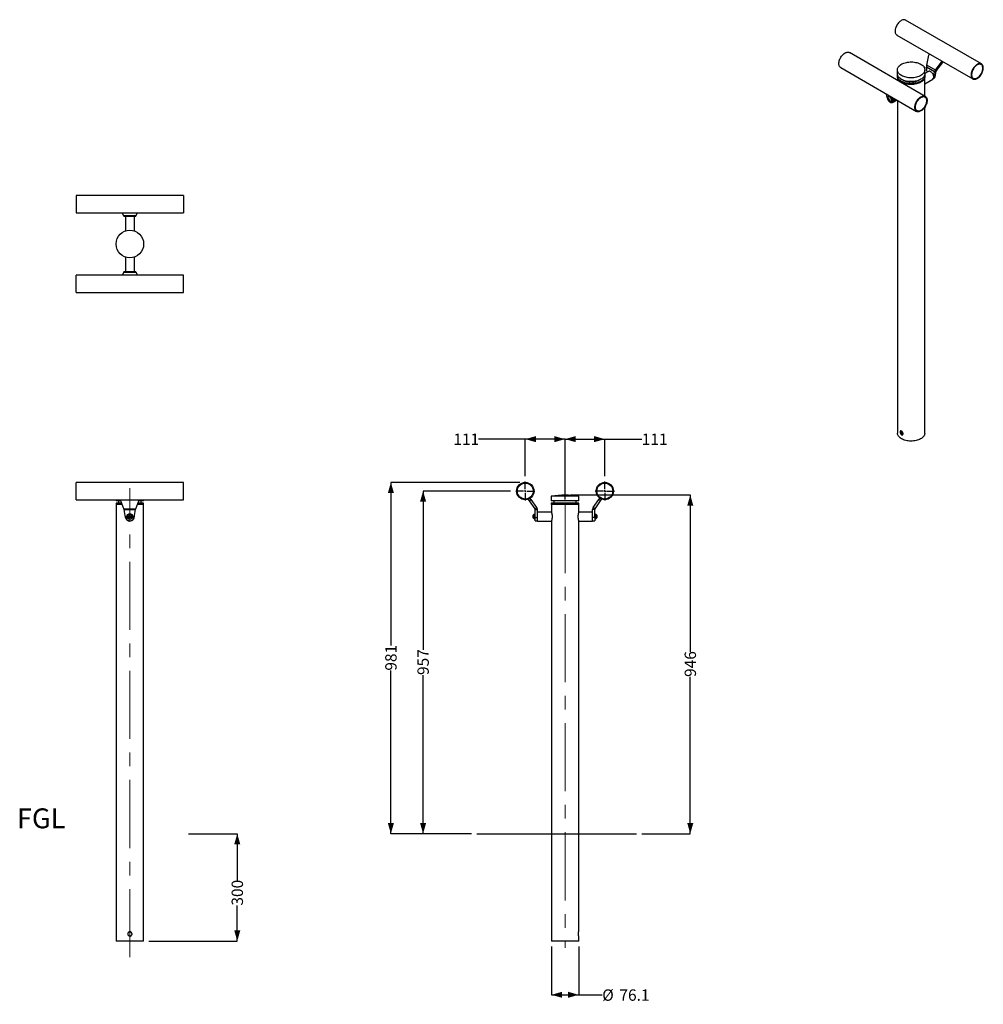
# Model space of a CAD drawing. Units: millimetres. Extents: x 38 to 218, y 13 to 196.
import ezdxf

# ---------------------------------------------------------------- set-up
doc = ezdxf.new("R2010")
doc.units = ezdxf.units.MM
doc.header["$PDSIZE"] = -1
doc.linetypes.add('CENTERX2', pattern=[20.32, 12.7, -2.54, 2.54, -2.54])
doc.layers.add('SLD-0', color=179, linetype='Continuous')
doc.styles.add('SLDTEXTSTYLE0', font='TXT', dxfattribs={"width": 0.75})
doc.dimstyles.new('SLDDIMSTYLE0', dxfattribs={"dimtxt": 2.116667, "dimasz": 2, "dimexe": 0, "dimexo": 0.0625, "dimgap": 0.529167, "dimtad": 0, "dimdec": 0, "dimlfac": 15, "dimrnd": 1e-09, "dimzin": 12, "dimdsep": 46, "dimtxsty": 'SLDTEXTSTYLE0', "dimsah": 1, "dimcen": 0.09, "dimadec": 0, "dimazin": 3, "dimtfac": 1, "dimtdec": 0, "dimtofl": 0, "dimtmove": 0, "dimatfit": 3, "dimfxl": 0, "dimfrac": 2, "dimtolj": 1, "dimtzin": 12, "dimarcsym": 0})
doc.dimstyles.new('SLDDIMSTYLE1', dxfattribs={"dimtxt": 2.116667, "dimasz": 2, "dimexe": 0, "dimexo": 0.0625, "dimgap": 0.529167, "dimtad": 0, "dimdec": 1, "dimlfac": 15, "dimrnd": 1e-09, "dimzin": 12, "dimdsep": 46, "dimtxsty": 'SLDTEXTSTYLE0', "dimsah": 1, "dimcen": 0.09, "dimadec": 0, "dimazin": 3, "dimtfac": 1, "dimtdec": 1, "dimtofl": 0, "dimtmove": 0, "dimatfit": 3, "dimfxl": 0, "dimfrac": 2, "dimtolj": 1, "dimtzin": 12, "dimarcsym": 0})

# ---------------------------------------------------------------- blocks, each defined once
blk = doc.blocks.new('_D')
at = {"layer": 'SLD-0'}
for p, q in [((69.89, 44.29), (78.97, 44.29)), ((78.97, 44.29), (78.97, 35.59)), ((78.97, 24.29), (78.97, 30.9)), ((62.51, 24.29), (78.97, 24.29))]:
    blk.add_line(p, q, dxfattribs=at)
for points in [[(78.97, 44.29), (78.4, 42.29), (79.54, 42.29)], [(78.97, 24.29), (79.54, 26.29), (78.4, 26.29)]]:
    blk.add_solid(points, dxfattribs=at)
at = {"layer": 'SLD-0', "insert": (77.92, 30.9), "char_height": 2.117, "attachment_point": 1, "rotation": 90, "style": 'SLDTEXTSTYLE0'}
blk.add_mtext('300', dxfattribs=at)
blk = doc.blocks.new('_D_1')
at = {"layer": 'SLD-0'}
for p, q in [((141.02, 107.38), (163.34, 107.38)), ((163.34, 107.38), (163.34, 78.19)), ((163.34, 44.29), (163.34, 73.49)), ((154.34, 44.29), (163.34, 44.29))]:
    blk.add_line(p, q, dxfattribs=at)
for points in [[(163.34, 107.38), (162.77, 105.38), (163.91, 105.38)], [(163.34, 44.29), (163.91, 46.29), (162.77, 46.29)]]:
    blk.add_solid(points, dxfattribs=at)
at = {"layer": 'SLD-0', "insert": (162.29, 73.49), "char_height": 2.117, "attachment_point": 1, "rotation": 90, "style": 'SLDTEXTSTYLE0'}
blk.add_mtext('946', dxfattribs=at)
blk = doc.blocks.new('_D_2')
at = {"layer": 'SLD-0'}
for p, q in [((129.83, 108.11), (113.58, 108.11)), ((113.58, 108.11), (113.58, 78.55)), ((113.58, 44.29), (113.58, 73.85)), ((122.58, 44.29), (113.58, 44.29))]:
    blk.add_line(p, q, dxfattribs=at)
for points in [[(113.58, 108.11), (113.01, 106.11), (114.15, 106.11)], [(113.58, 44.29), (114.15, 46.29), (113.01, 46.29)]]:
    blk.add_solid(points, dxfattribs=at)
at = {"layer": 'SLD-0', "insert": (112.53, 73.85), "char_height": 2.117, "attachment_point": 1, "rotation": 90, "style": 'SLDTEXTSTYLE0'}
blk.add_mtext('957', dxfattribs=at)
blk = doc.blocks.new('_D_3')
at = {"layer": 'SLD-0'}
for p, q in [((131.61, 109.72), (107.58, 109.72)), ((107.58, 109.72), (107.58, 79.35)), ((107.58, 44.29), (107.58, 74.66)), ((122.58, 44.29), (107.58, 44.29))]:
    blk.add_line(p, q, dxfattribs=at)
for points in [[(107.58, 109.72), (107.01, 107.72), (108.15, 107.72)], [(107.58, 44.29), (108.15, 46.29), (107.01, 46.29)]]:
    blk.add_solid(points, dxfattribs=at)
at = {"layer": 'SLD-0', "insert": (106.53, 74.66), "char_height": 2.117, "attachment_point": 1, "rotation": 90, "style": 'SLDTEXTSTYLE0'}
blk.add_mtext('981', dxfattribs=at)
blk = doc.blocks.new('_D_4')
at = {"layer": 'SLD-0'}
for p, q in [((137.48, 23.29), (137.48, 14.29)), ((142.56, 23.29), (142.56, 14.29)), ((137.48, 14.29), (142.56, 14.29)), ((142.56, 14.29), (146.94, 14.29))]:
    blk.add_line(p, q, dxfattribs=at)
for points in [[(137.48, 14.29), (139.48, 13.72), (139.48, 14.86)], [(142.56, 14.29), (140.56, 14.86), (140.56, 13.72)]]:
    blk.add_solid(points, dxfattribs=at)
at = {"layer": 'SLD-0', "char_height": 2.117, "attachment_point": 1, "style": 'SLDTEXTSTYLE0'}
for s, insert in [('%%c', (146.94, 15.3)), ('76.1', (150.14, 15.3))]:
    blk.add_mtext(s, dxfattribs=dict(at, insert=insert))
blk = doc.blocks.new('_D_5')
at = {"layer": 'SLD-0'}
for p, q in [((132.61, 117.78), (123.9, 117.78)), ((132.61, 110.88), (132.61, 117.78)), ((140.02, 117.78), (132.61, 117.78)), ((140.02, 106.53), (140.02, 117.78))]:
    blk.add_line(p, q, dxfattribs=at)
for points in [[(132.61, 117.78), (134.61, 117.21), (134.61, 118.35)], [(140.02, 117.78), (138.02, 118.35), (138.02, 117.21)]]:
    blk.add_solid(points, dxfattribs=at)
at = {"layer": 'SLD-0', "insert": (119.21, 118.82), "char_height": 2.117, "attachment_point": 1, "style": 'SLDTEXTSTYLE0'}
blk.add_mtext('111', dxfattribs=at)
blk = doc.blocks.new('_D_6')
at = {"layer": 'SLD-0'}
for p, q in [((140.02, 106.53), (140.02, 117.78)), ((140.02, 117.78), (147.42, 117.78)), ((147.42, 110.88), (147.42, 117.78)), ((147.42, 117.78), (154.3, 117.78))]:
    blk.add_line(p, q, dxfattribs=at)
for points in [[(140.02, 117.78), (142.02, 117.21), (142.02, 118.35)], [(147.42, 117.78), (145.42, 118.35), (145.42, 117.21)]]:
    blk.add_solid(points, dxfattribs=at)
at = {"layer": 'SLD-0', "insert": (154.3, 118.82), "char_height": 2.117, "attachment_point": 1, "style": 'SLDTEXTSTYLE0'}
blk.add_mtext('111', dxfattribs=at)
blk = doc.blocks.new('SW_CENTERMARKSYMBOL_0')
at = {"layer": 'SLD-0', "color": 0}
for p, q in [((-0.33, 0), (-1.78, 0)), ((0, 0), (-0.17, 0)), ((0, 0.33), (0, 1.78)), ((0, 0), (0, 0.17)), ((0, 0), (0, -0.17)), ((0, 0), (0.17, 0)), ((0.33, 0), (1.78, 0)), ((0, -0.33), (0, -1.78))]:
    blk.add_line(p, q, dxfattribs=at)
blk = doc.blocks.new('SW_CENTERMARKSYMBOL_1')
at = {"layer": 'SLD-0', "color": 0}
for p, q in [((-0.33, 0), (-1.78, 0)), ((0, 0), (-0.17, 0)), ((0, 0.33), (0, 1.78)), ((0, 0), (0, 0.17)), ((0, 0), (0, -0.17)), ((0, 0), (0.17, 0)), ((0.33, 0), (1.78, 0)), ((0, -0.33), (0, -1.78))]:
    blk.add_line(p, q, dxfattribs=at)

msp = doc.modelspace()

# ---------------------------------------------------------------- linework, layer by layer
at = {"color": 7, "linetype": 'Continuous', "lineweight": 25}
for p, q in [((217.5813, 187.6584), (203.4392, 195.8225)), ((201.8293, 193.0338), (215.9715, 184.8697)), ((207.1068, 181.6116), (192.9647, 189.7757)), ((207.377, 187.4224), (207.7386, 189.2716)), ((207.7386, 189.2716), (207.8638, 189.5502)), ((208.9892, 186.4916), (207.377, 187.4224)), ((208.9892, 186.4916), (210.0957, 187.9109)), ((209.2209, 186.4381), (210.3273, 187.8573)), ((210.0957, 187.9109), (210.2208, 188.1895)), ((210.3273, 187.8573), (210.0957, 187.9109)), ((210.3273, 187.8573), (210.4239, 188.0723)), ((191.3548, 186.987), (205.4969, 178.8229)), ((201.9014, 186.5498), (201.9014, 185.8421)), ((201.9014, 185.4611), (201.9014, 185.2978)), ((207.0347, 185.8421), (207.0347, 186.5498)), ((207.6812, 186.2641), (207.0347, 185.8909)), ((207.0347, 185.2978), (207.0347, 185.4611)), ((208.8514, 186.1605), (207.3443, 187.0306)), ((207.4798, 186.1478), (207.3443, 187.0306)), ((208.6846, 185.266), (208.8514, 186.1605)), ((209.1343, 186.3238), (208.8514, 186.1605)), ((208.936, 185.2605), (209.1343, 186.3238)), ((209.2209, 186.4381), (208.9892, 186.4916)), ((201.9281, 185.0847), (201.9281, 184.6012)), ((207.0081, 181.6686), (207.0081, 185.0847)), ((207.0081, 183.951), (208.5145, 184.8207)), ((208.6145, 184.9169), (208.7807, 185.0128)), ((200.0001, 181.3841), (199.8971, 182.0556)), ((200.2888, 181.6501), (200.2133, 181.6065)), ((200.2467, 181.5488), (200.2287, 181.5385)), ((200.1468, 181.0375), (200.1647, 181.183)), ((200.2693, 181.1083), (200.1468, 181.0375)), ((200.2547, 180.8795), (200.1468, 181.0375)), ((200.1647, 181.183), (200.2904, 181.1704)), ((200.3772, 180.9502), (200.2547, 180.8795)), ((200.3804, 180.8669), (200.2547, 180.8795)), ((200.2693, 181.1083), (200.2771, 181.1717)), ((200.3233, 181.0292), (200.2693, 181.1083)), ((200.2904, 181.1704), (200.3983, 181.0123)), ((200.3772, 180.9502), (200.3233, 181.0292)), ((200.3905, 180.9489), (200.3772, 180.9502)), ((200.3983, 181.0123), (200.3804, 180.8669)), ((200.6954, 180.7302), (200.7133, 180.7405)), ((200.7466, 180.6828), (200.822, 180.7263)), ((200.9554, 180.4954), (201.2382, 180.6586)), ((201.1107, 180.743), (201.2137, 181.2956)), ((201.1107, 180.743), (201.3935, 180.9063)), ((201.2549, 180.6298), (201.8109, 180.9508)), ((201.3935, 180.9063), (201.4416, 181.164)), ((201.4275, 181.0113), (201.425, 181.0751)), ((201.9281, 180.8832), (201.9281, 118.8858)), ((207.0081, 118.8858), (207.0081, 179.5938)), ((68.971, 163.1419), (48.971, 163.1419)), ((48.971, 163.1419), (48.971, 159.9219)), ((68.971, 163.1419), (68.971, 159.9219)), ((48.971, 159.9219), (68.971, 159.9219)), ((57.831, 159.3792), (57.5556, 159.9219)), ((60.111, 159.3792), (60.3863, 159.9219)), ((60.111, 159.3792), (57.831, 159.3792)), ((60.0367, 159.2587), (57.9053, 159.2587)), ((58.1376, 159.2587), (58.1376, 156.5529)), ((59.8043, 156.5529), (59.8043, 159.2587)), ((58.1376, 151.6977), (58.1376, 148.992)), ((59.8043, 148.992), (59.8043, 151.6977)), ((57.831, 148.8714), (57.5556, 148.3287)), ((57.831, 148.8714), (60.111, 148.8714)), ((57.9053, 148.992), (60.0367, 148.992)), ((60.111, 148.8714), (60.3863, 148.3287)), ((68.971, 148.3287), (48.971, 148.3287)), ((48.971, 145.1087), (48.971, 148.3287)), ((68.971, 145.1087), (68.971, 148.3287)), ((48.971, 145.1087), (68.971, 145.1087)), ((68.971, 109.7167), (48.971, 109.7167)), ((48.971, 108.1067), (48.971, 109.7167)), ((68.971, 108.1067), (68.971, 109.7167)), ((48.971, 106.4967), (48.971, 108.1067)), ((48.971, 106.4967), (68.971, 106.4967)), ((56.4043, 106.4967), (56.4043, 106.2935)), ((57.3043, 106.2854), (57.3043, 106.4967)), ((60.6376, 106.2854), (60.6376, 106.4967)), ((61.5376, 106.2935), (61.5376, 106.4967)), ((68.971, 106.4967), (68.971, 108.1067)), ((133.2046, 106.5584), (133.5322, 106.7879)), ((133.3958, 106.2854), (133.2046, 106.5584)), ((133.3958, 106.2854), (133.7234, 106.5148)), ((133.7234, 106.5148), (133.5322, 106.7879)), ((134.7615, 105.0323), (133.7234, 106.5148)), ((140.0154, 107.3847), (137.4487, 107.1601)), ((137.4487, 107.1601), (137.4487, 106.2935)), ((140.0154, 107.1601), (137.4487, 107.1601)), ((142.5821, 107.1601), (140.0154, 107.3847)), ((142.5821, 107.1601), (140.0154, 107.1601)), ((142.5821, 106.2935), (142.5821, 107.1601)), ((145.2693, 105.0323), (146.3073, 106.5148)), ((146.3073, 106.5148), (146.4985, 106.7879)), ((146.635, 106.2854), (146.3073, 106.5148)), ((146.8262, 106.5584), (146.4985, 106.7879)), ((146.635, 106.2854), (146.8262, 106.5584)), ((57.3099, 106.2935), (56.4043, 106.2935)), ((56.4043, 105.8268), (56.4043, 105.6268)), ((57.4604, 105.8268), (56.4043, 105.8268)), ((57.5321, 105.6268), (56.4043, 105.6268)), ((56.431, 105.6268), (56.431, 24.2935)), ((56.871, 106.2935), (56.871, 105.8268)), ((57.831, 104.8029), (57.3043, 106.2854)), ((57.831, 104.8029), (60.111, 104.8029)), ((57.9053, 104.6499), (57.831, 104.8029)), ((57.9053, 104.6499), (60.0367, 104.6499)), ((58.1857, 103.2075), (57.9053, 104.6499)), ((59.7563, 103.2075), (60.0367, 104.6499)), ((60.0367, 104.6499), (60.111, 104.8029)), ((60.111, 104.8029), (60.6376, 106.2854)), ((61.5376, 105.6268), (60.4063, 105.6268)), ((61.5376, 105.8268), (60.4761, 105.8268)), ((61.5376, 106.2935), (60.6376, 106.2935)), ((61.071, 105.8268), (61.071, 106.2935)), ((61.511, 24.2935), (61.511, 105.6268)), ((61.5376, 105.6268), (61.5376, 105.8268)), ((134.4338, 104.8029), (133.3958, 106.2854)), ((134.4338, 104.8029), (134.7615, 105.0323)), ((134.4821, 104.6499), (134.8821, 104.6499)), ((134.4821, 103.2075), (134.4821, 104.6499)), ((134.8821, 103.4365), (134.8821, 104.6499)), ((140.0154, 106.2935), (137.4487, 106.2935)), ((137.4487, 105.8268), (137.4487, 105.6268)), ((140.0154, 105.8268), (137.4487, 105.8268)), ((140.0154, 105.6268), (137.4487, 105.6268)), ((137.4754, 105.6268), (137.4754, 104.1908)), ((137.9154, 106.2935), (137.9154, 105.8268)), ((142.5821, 106.2935), (140.0154, 106.2935)), ((142.5821, 105.8268), (140.0154, 105.8268)), ((142.5821, 105.6268), (140.0154, 105.6268)), ((142.1154, 105.8268), (142.1154, 106.2935)), ((142.5554, 104.1905), (142.5554, 105.6268)), ((142.5821, 105.6268), (142.5821, 105.8268)), ((145.5487, 104.6499), (145.1487, 104.6499)), ((145.1487, 103.4365), (145.1487, 104.6499)), ((145.5969, 104.8029), (145.2693, 105.0323)), ((145.5487, 103.2075), (145.5487, 104.6499)), ((145.5969, 104.8029), (146.635, 106.2854)), ((58.7931, 103.2866), (58.8184, 103.4774)), ((58.9457, 103.1693), (58.7931, 103.2866)), ((58.8184, 103.4774), (58.9963, 103.5509)), ((59.1235, 103.2428), (58.9457, 103.1693)), ((58.9963, 103.5509), (59.1488, 103.4336)), ((59.1488, 103.4336), (59.1235, 103.2428)), ((59.8043, 103.3601), (59.8008, 103.4365)), ((134.0821, 103.1268), (134.0821, 103.5935)), ((134.3754, 103.8268), (134.3501, 103.8268)), ((134.3501, 102.8935), (134.3501, 103.8268)), ((134.3501, 102.8935), (134.3754, 102.8935)), ((134.4821, 103.8935), (134.3754, 103.8935)), ((134.3754, 102.8268), (134.3754, 103.8935)), ((134.3754, 102.8268), (134.4821, 102.8268)), ((134.4821, 103.2075), (134.8821, 103.2075)), ((134.4821, 102.5601), (134.4821, 103.2075)), ((137.4763, 104.1935), (134.8821, 104.1935)), ((134.8821, 103.3601), (134.8821, 103.4365)), ((134.8821, 102.5268), (134.8821, 103.3601)), ((145.1487, 104.1935), (142.5544, 104.1935)), ((145.1487, 103.3601), (145.1487, 103.4365)), ((145.1487, 102.5268), (145.1487, 103.3601)), ((145.5487, 103.2075), (145.1487, 103.2075)), ((145.6554, 103.8935), (145.5487, 103.8935)), ((145.5487, 103.2075), (145.5487, 102.5601)), ((145.5487, 102.8268), (145.6554, 102.8268)), ((145.6554, 103.8935), (145.6554, 103.853)), ((145.6554, 103.853), (145.6554, 102.8268)), ((145.6807, 103.8268), (145.6554, 103.8268)), ((145.6554, 102.8935), (145.6807, 102.8935)), ((145.6807, 103.8268), (145.6807, 103.7914)), ((145.6807, 103.7914), (145.6807, 102.8935)), ((145.9487, 103.5935), (145.9487, 103.5758)), ((145.9487, 103.5758), (145.9487, 103.1268)), ((134.4821, 102.5601), (134.8821, 102.5601)), ((134.8821, 102.5268), (137.4764, 102.5268)), ((137.4754, 102.5298), (137.4754, 26.0262)), ((142.5545, 102.5268), (145.1487, 102.5268)), ((142.5554, 26.0217), (142.5554, 102.5295)), ((145.1487, 102.5601), (145.5487, 102.5601)), ((58.971, 24.2935), (56.431, 24.2935)), ((61.511, 24.2935), (58.971, 24.2935)), ((137.4754, 25.2318), (137.4754, 24.2935)), ((142.5554, 24.2935), (137.4754, 24.2935)), ((142.5554, 24.2935), (142.5554, 25.2268))]:
    msp.add_line(p, q, dxfattribs=at)
at = {"color": 1, "linetype": 'Continuous', "lineweight": 25}
msp.add_line((208.936, 185.2605), (208.6818, 185.1137), dxfattribs=at)
at = {"color": 7, "linetype": 'Continuous', "lineweight": 25, "flags": 128}
for points in [[(203.4392, 195.8225), (203.3892, 195.848), (203.281, 195.8834), (203.1633, 195.8976), (203.0379, 195.8904), (202.9067, 195.8619), (202.7715, 195.8124), (202.6342, 195.7428), (202.497, 195.654), (202.3618, 195.5473), (202.2306, 195.4243), (202.1052, 195.2868), (201.9875, 195.1367), (201.8793, 194.9764), (201.7821, 194.808), (201.6973, 194.6341), (201.6262, 194.4572), (201.5698, 194.2798), (201.5289, 194.1046), (201.5041, 193.9342), (201.4958, 193.7709), (201.5041, 193.6173), (201.5289, 193.4754), (201.5698, 193.3475), (201.6262, 193.2353), (201.6973, 193.1405), (201.7821, 193.0645), (201.8293, 193.0338)], [(191.0213, 187.7241), (191.0296, 187.8874), (191.0544, 188.0578), (191.0953, 188.233), (191.1517, 188.4103), (191.2228, 188.5873), (191.3076, 188.7612), (191.4048, 188.9295), (191.513, 189.0899), (191.6307, 189.24), (191.756, 189.3775), (191.8873, 189.5005), (192.0225, 189.6072), (192.1597, 189.696), (192.2969, 189.7656), (192.4322, 189.815), (192.5634, 189.8436), (192.6888, 189.8508), (192.8064, 189.8366), (192.9147, 189.8012), (192.9647, 189.7757)], [(191.3548, 186.987), (191.3076, 187.0176), (191.2228, 187.0937), (191.1517, 187.1885), (191.0953, 187.3007), (191.0544, 187.4286), (191.0296, 187.5705), (191.0213, 187.7241)], [(206.283, 185.5021), (206.0993, 185.4058), (205.9005, 185.3203), (205.6882, 185.2462), (205.4646, 185.1843), (205.2316, 185.1352), (204.9916, 185.0992), (204.7466, 185.0768), (204.4991, 185.0682), (204.2512, 185.0734), (204.0054, 185.0923), (203.7639, 185.1249), (203.529, 185.1708), (203.3028, 185.2296), (203.0875, 185.3007), (202.8851, 185.3834), (202.6975, 185.477), (202.5265, 185.5807), (202.3735, 185.6934), (202.2401, 185.8141), (202.1275, 185.9417), (202.0368, 186.0749), (201.9687, 186.2126), (201.924, 186.3534), (201.9031, 186.4961), (201.9061, 186.6392), (201.933, 186.7816), (201.9836, 186.9217), (202.0574, 187.0584), (202.1536, 187.1904), (202.2715, 187.3163), (202.41, 187.4351), (202.5676, 187.5457), (202.743, 187.6469), (202.9344, 187.7379), (203.1402, 187.8178), (203.3584, 187.8859), (203.587, 187.9414), (203.8237, 187.984), (204.0665, 188.0132), (204.3131, 188.0288), (204.5611, 188.0305), (204.8082, 188.0184), (205.0521, 187.9926), (205.2906, 187.9533), (205.5214, 187.9009), (205.7424, 187.8359), (205.9515, 187.7589), (206.1467, 187.6706), (206.3263, 187.5719), (206.4885, 187.4636), (206.6318, 187.3467), (206.755, 187.2225), (206.8568, 187.0919), (206.9362, 186.9563), (206.9927, 186.8169), (207.0255, 186.675), (207.0345, 186.5319), (207.0196, 186.389), (206.9808, 186.2476), (206.9185, 186.109), (206.8334, 185.9745), (206.7261, 185.8454), (206.5978, 185.7229), (206.4497, 185.6081), (206.283, 185.5021)], [(217.9148, 186.9213), (217.9065, 187.0749), (217.8817, 187.2168), (217.8408, 187.3447), (217.7844, 187.4569), (217.7133, 187.5517), (217.6285, 187.6278), (217.5313, 187.6839), (217.4231, 187.7193), (217.3054, 187.7335), (217.1801, 187.7263), (217.0488, 187.6978), (216.9136, 187.6483), (216.7764, 187.5787), (216.6392, 187.4899), (216.5039, 187.3832), (216.3727, 187.2602), (216.2473, 187.1227), (216.1297, 186.9726), (216.0215, 186.8123), (215.9242, 186.6439), (215.8395, 186.47), (215.7683, 186.2931), (215.7119, 186.1157), (215.671, 185.9406), (215.6462, 185.7701), (215.6379, 185.6069), (215.6462, 185.4532), (215.671, 185.3113), (215.7119, 185.1834), (215.7683, 185.0712), (215.8395, 184.9764), (215.9242, 184.9004), (216.0215, 184.8442), (216.1297, 184.8088), (216.2473, 184.7946), (216.3727, 184.8018), (216.5039, 184.8304), (216.6392, 184.8798), (216.7764, 184.9494), (216.9136, 185.0382), (217.0488, 185.1449), (217.1801, 185.2679), (217.3054, 185.4054), (217.4231, 185.5555), (217.5313, 185.7159), (217.6285, 185.8842), (217.7133, 186.0581), (217.7844, 186.2351), (217.8408, 186.4124), (217.8817, 186.5876), (217.9065, 186.758), (217.9148, 186.9213)], [(217.8205, 186.8668), (217.812, 187.0161), (217.7864, 187.153), (217.7442, 187.2753), (217.6862, 187.381), (217.6132, 187.4683), (217.5265, 187.5359), (217.4274, 187.5826), (217.3177, 187.6076), (217.199, 187.6106), (217.0735, 187.5915), (216.943, 187.5506), (216.8099, 187.4885), (216.6761, 187.4064), (216.544, 187.3055), (216.4158, 187.1875), (216.2934, 187.0543), (216.179, 186.9081), (216.0744, 186.7514), (215.9813, 186.5867), (215.9013, 186.4167), (215.8356, 186.2441), (215.7854, 186.0719), (215.7515, 185.9029), (215.7344, 185.7398), (215.7344, 185.5853), (215.7515, 185.4419), (215.7854, 185.312), (215.8356, 185.1978), (215.9013, 185.1011), (215.9813, 185.0235), (216.0744, 184.9662), (216.179, 184.9303), (216.2934, 184.9162), (216.4158, 184.9243), (216.544, 184.9544), (216.6761, 185.006), (216.8099, 185.0782), (216.943, 185.17), (217.0735, 185.2797), (217.199, 185.4055), (217.3177, 185.5454), (217.4274, 185.6972), (217.5265, 185.8582), (217.6132, 186.026), (217.6862, 186.1976), (217.7442, 186.3703), (217.7864, 186.5413), (217.812, 186.7077), (217.8205, 186.8668)], [(206.283, 184.7944), (206.0993, 184.6982), (205.9005, 184.6126), (205.6882, 184.5385), (205.4646, 184.4766), (205.2316, 184.4275), (204.9916, 184.3916), (204.7466, 184.3692), (204.4991, 184.3605), (204.2512, 184.3657), (204.0054, 184.3847), (203.7639, 184.4173), (203.529, 184.4631), (203.3028, 184.5219), (203.0875, 184.593), (202.8851, 184.6757), (202.6975, 184.7694), (202.5265, 184.873), (202.3735, 184.9857), (202.2401, 185.1064), (202.1275, 185.234), (202.0368, 185.3672), (201.9687, 185.5049), (201.924, 185.6458), (201.9031, 185.7884), (201.9014, 185.8421)], [(206.283, 184.25), (206.0993, 184.1538), (205.9005, 184.0683), (205.6882, 183.9942), (205.4646, 183.9323), (205.2316, 183.8831), (204.9916, 183.8472), (204.7466, 183.8248), (204.4991, 183.8162), (204.2512, 183.8213), (204.0054, 183.8403), (203.7639, 183.8729), (203.529, 183.9188), (203.3028, 183.9775), (203.0875, 184.0486), (202.8851, 184.1314), (202.6975, 184.225), (202.5265, 184.3287), (202.3735, 184.4414), (202.2401, 184.5621), (202.1275, 184.6896), (202.0368, 184.8229), (201.9687, 184.9606), (201.924, 185.1014), (201.9031, 185.2441), (201.9014, 185.2978)], [(206.283, 184.4133), (206.0993, 184.3171), (205.9005, 184.2316), (205.6882, 184.1575), (205.4646, 184.0956), (205.2316, 184.0464), (204.9916, 184.0105), (204.7466, 183.9881), (204.4991, 183.9795), (204.2512, 183.9847), (204.0054, 184.0036), (203.7639, 184.0362), (203.529, 184.0821), (203.3028, 184.1409), (203.0875, 184.2119), (202.8851, 184.2947), (202.6975, 184.3883), (202.5265, 184.492), (202.3735, 184.6047), (202.2401, 184.7254), (202.1275, 184.853), (202.0368, 184.9862), (201.9687, 185.1239), (201.924, 185.2647), (201.9031, 185.4074), (201.9061, 185.5505), (201.9227, 185.6516)], [(207.0347, 185.8421), (207.0345, 185.8242), (207.0196, 185.6813), (206.9808, 185.5399), (206.9185, 185.4013), (206.8334, 185.2668), (206.7261, 185.1377), (206.5978, 185.0152), (206.4497, 184.9004), (206.283, 184.7944)], [(207.0134, 185.6516), (207.0255, 185.5862), (207.0345, 185.4432), (207.0196, 185.3002), (206.9808, 185.1588), (206.9185, 185.0202), (206.8334, 184.8858), (206.7261, 184.7567), (206.5978, 184.6342), (206.4497, 184.5193), (206.283, 184.4133)], [(207.0347, 185.2978), (207.0345, 185.2798), (207.0196, 185.1369), (206.9808, 184.9955), (206.9185, 184.8569), (206.8334, 184.7225), (206.7261, 184.5934), (206.5978, 184.4708), (206.4497, 184.356), (206.283, 184.25)], [(208.6871, 185.2022), (208.6786, 185.3221), (208.6535, 185.4483), (208.6123, 185.5773), (208.5563, 185.7052), (208.4872, 185.8284), (208.4068, 185.9434), (208.3176, 186.0469), (208.222, 186.1359), (208.1229, 186.2078), (208.023, 186.2605), (207.9253, 186.2926), (207.8326, 186.3031), (207.7475, 186.2917), (207.6812, 186.2641)], [(206.1016, 184.6993), (205.953, 184.6038), (205.7867, 184.5176), (205.6055, 184.442), (205.4115, 184.378), (205.2067, 184.3262), (204.9936, 184.2873), (204.7745, 184.2617), (204.5519, 184.2497), (204.3284, 184.2514), (204.1065, 184.2669), (203.8886, 184.2958), (203.6774, 184.338), (203.475, 184.3929), (203.284, 184.4598), (203.1063, 184.5382), (202.9441, 184.627), (202.8345, 184.6993)], [(200.336, 181.6303), (200.2644, 181.6264), (200.2029, 181.6001), (200.1544, 181.5524), (200.1211, 181.4857), (200.1046, 181.403), (200.1036, 181.3354)], [(200.354, 181.5696), (200.2893, 181.5657), (200.2467, 181.5488)], [(200.4114, 181.6738), (200.3398, 181.67), (200.2888, 181.6501)], [(200.4569, 180.7233), (200.5051, 180.6956), (200.5854, 180.6657), (200.6608, 180.6581), (200.7277, 180.6733), (200.7831, 180.7105), (200.8242, 180.7681), (200.8493, 180.8432), (200.8571, 180.9325), (200.8472, 181.0316), (200.8202, 181.1361), (200.7773, 181.2409), (200.7205, 181.3413), (200.6524, 181.4324), (200.5763, 181.5101), (200.4956, 181.5707), (200.4143, 181.6114), (200.336, 181.6303), (200.336, 181.6303)], [(200.6271, 180.7091), (200.6528, 180.7133), (200.7079, 180.7382), (200.7507, 180.783), (200.7791, 180.8455), (200.7915, 180.9224), (200.7874, 181.01), (200.767, 181.1038), (200.7314, 181.1991), (200.6822, 181.2912), (200.6219, 181.3754), (200.5537, 181.4475), (200.4809, 181.5039), (200.4071, 181.5418), (200.3361, 181.5592)], [(200.7133, 180.7405), (200.7258, 180.7486), (200.7686, 180.7934), (200.797, 180.8558), (200.8094, 180.9328), (200.8053, 181.0203), (200.785, 181.1141), (200.7493, 181.2094), (200.7001, 181.3015), (200.6399, 181.3857), (200.5716, 181.4578), (200.4988, 181.5142), (200.425, 181.5521), (200.354, 181.5696)], [(200.822, 180.7263), (200.8585, 180.7541), (200.8996, 180.8116), (200.9247, 180.8868), (200.9325, 180.976), (200.9226, 181.0752), (200.8956, 181.1796), (200.8527, 181.2845), (200.7959, 181.3848), (200.7278, 181.476), (200.6517, 181.5537), (200.5711, 181.6143), (200.4897, 181.655), (200.4114, 181.6738)], [(205.1634, 179.56), (205.1717, 179.7233), (205.1965, 179.8937), (205.2374, 180.0689), (205.2938, 180.2463), (205.3649, 180.4232), (205.4497, 180.5971), (205.5469, 180.7655), (205.6552, 180.9258), (205.7728, 181.0759), (205.8982, 181.2134), (206.0294, 181.3364), (206.1646, 181.4431), (206.3019, 181.5319), (206.4391, 181.6015), (206.5743, 181.651), (206.7056, 181.6795), (206.8309, 181.6867), (206.9486, 181.6725), (207.0568, 181.6371), (207.154, 181.5809), (207.2388, 181.5049), (207.3099, 181.4101), (207.3663, 181.2979), (207.4072, 181.17), (207.432, 181.0281), (207.4403, 180.8745), (207.432, 180.7112), (207.4072, 180.5407), (207.3663, 180.3656), (207.3099, 180.1882), (207.2388, 180.0113), (207.154, 179.8374), (207.0568, 179.669), (206.9486, 179.5087), (206.8309, 179.3586), (206.7056, 179.2211), (206.5743, 179.0981), (206.4391, 178.9914), (206.3019, 178.9026), (206.1646, 178.833), (206.0294, 178.7835), (205.8982, 178.755), (205.7728, 178.7478), (205.6552, 178.762), (205.5469, 178.7974), (205.4497, 178.8536), (205.3649, 178.9296), (205.2938, 179.0244), (205.2374, 179.1366), (205.1965, 179.2645), (205.1717, 179.4064), (205.1634, 179.56)], [(205.2577, 179.6145), (205.2663, 179.7736), (205.2918, 179.94), (205.334, 180.111), (205.3921, 180.2837), (205.4651, 180.4553), (205.5518, 180.6231), (205.6508, 180.7841), (205.7606, 180.9359), (205.8792, 181.0758), (206.0048, 181.2017), (206.1352, 181.3113), (206.2684, 181.4031), (206.4021, 181.4753), (206.5342, 181.5269), (206.6625, 181.557), (206.7848, 181.5651), (206.8992, 181.551), (207.0038, 181.5151), (207.0969, 181.4578), (207.177, 181.3802), (207.2426, 181.2835), (207.2928, 181.1693), (207.3268, 181.0394), (207.3439, 180.896), (207.3439, 180.7415), (207.3268, 180.5784), (207.2928, 180.4094), (207.2426, 180.2372), (207.177, 180.0646), (207.0969, 179.8946), (207.0038, 179.7299), (206.8992, 179.5732), (206.7848, 179.427), (206.6625, 179.2939), (206.5342, 179.1759), (206.4021, 179.0749), (206.2684, 178.9928), (206.1352, 178.9307), (206.0048, 178.8898), (205.8792, 178.8707), (205.7606, 178.8737), (205.6508, 178.8987), (205.5518, 178.9454), (205.4651, 179.013), (205.3921, 179.1003), (205.334, 179.206), (205.2918, 179.3283), (205.2663, 179.4652), (205.2577, 179.6145)], [(200.2096, 181.2374), (200.1635, 181.2308), (200.1292, 181.202), (200.1104, 181.1539), (200.1093, 181.0919), (200.1258, 181.0226), (200.1582, 180.9536), (200.203, 180.8923), (200.2554, 180.8453), (200.3096, 180.8179), (200.3598, 180.8128), (200.4005, 180.8308), (200.4274, 180.8698), (200.4375, 180.9256), (200.4297, 180.9921), (200.4049, 181.0623), (200.3658, 181.1283), (200.3165, 181.1832), (200.2625, 181.2209), (200.2096, 181.2374)], [(200.1931, 180.8956), (200.1956, 180.8919), (200.2758, 180.7818), (200.3642, 180.6837), (200.4584, 180.6006), (200.5554, 180.535), (200.6524, 180.4886), (200.7466, 180.463), (200.835, 180.4589), (200.9152, 180.4764), (200.9847, 180.515), (201.0416, 180.5736), (201.084, 180.6503), (201.1107, 180.743)], [(201.1215, 180.5913), (201.1472, 180.5937), (201.2275, 180.6159), (201.2967, 180.6593), (201.3527, 180.7227), (201.3938, 180.8041), (201.419, 180.9012), (201.4275, 181.0113)], [(202.672, 117.8489), (202.507, 117.9538), (202.3604, 118.0674), (202.2334, 118.1887), (202.1273, 118.3165), (202.0431, 118.4495), (201.9815, 118.5867), (201.9431, 118.7266), (201.9282, 118.868), (201.9281, 118.8858)], [(207.0081, 118.8858), (207.0064, 118.8326), (206.9857, 118.6914), (206.9414, 118.5521), (206.8741, 118.4158), (206.7843, 118.284), (206.6729, 118.1577), (206.5408, 118.0383), (206.3895, 117.9268), (206.2202, 117.8242), (206.0345, 117.7315), (205.8342, 117.6496), (205.6212, 117.5793), (205.3974, 117.5211), (205.1649, 117.4757), (204.9259, 117.4435), (204.6826, 117.4247), (204.4374, 117.4196), (204.1924, 117.4281), (203.95, 117.4503), (203.7124, 117.4858), (203.4819, 117.5345), (203.2606, 117.5957), (203.0505, 117.669), (202.8537, 117.7537), (202.672, 117.8489)]]:
    msp.add_lwpolyline(points, dxfattribs=at)
at = {"color": 7, "linetype": 'Continuous', "lineweight": 25}
for centre, radius in [((58.971, 154.1253), 2.5667), ((132.6088, 108.1067), 1.61), ((132.6088, 108.1067), 1.4767), ((147.422, 108.1067), 1.61), ((147.422, 108.1067), 1.4767), ((58.971, 103.3601), 0.5333), ((58.971, 103.3601), 0.4667), ((58.971, 103.3601), 0.2333)]:
    msp.add_circle(centre, radius, dxfattribs=at)
for centre, radius, start, end in [((208.5977, 185.3001), 0.3406, 302.494144, 353.310914), ((208.2686, 185.1618), 0.4205, 305.792104, 5.520077), ((200.3127, 181.3945), 0.1664, 81.918242, 145.031706), ((201.2045, 181.5827), 1.2207, 189.363291, 207.410625), ((200.5828, 181.204), 0.4969, 144.882386, 275.112238), ((200.5182, 181.1705), 0.2408, 179.728806, 215.934688), ((200.5156, 181.1554), 0.23, 213.261993, 237.508958), ((201.0552, 180.946), 0.3406, 302.494144, 353.310914), ((57.9742, 148.8663), 0.1433, 118.727953, 177.96475), ((134.2154, 104.6499), 0.2667, 0, 35), ((134.2154, 104.6499), 0.6667, 0, 35), ((145.8154, 104.6499), 0.6667, 145, 180), ((145.8154, 104.6499), 0.2667, 145, 180), ((58.971, 103.3601), 0.8333, 174.739795, 0), ((58.971, 103.3601), 0.8, 191, 349), ((58.971, 103.3601), 0.1667, 172.448281, 232.448281), ((58.971, 103.3601), 0.1667, 112.448281, 172.448281), ((58.971, 103.3601), 0.1667, 232.448281, 292.448281), ((58.971, 103.3601), 0.1667, 52.448281, 112.448281), ((58.971, 103.3601), 0.1667, 292.448281, 352.448281), ((58.971, 103.3601), 0.1667, 352.448281, 52.448281), ((134.5208, 103.3601), 0.4969, 110.094653, 151.994056), ((134.5208, 103.3601), 0.4969, 208.005944, 249.905347), ((145.51, 103.3601), 0.4969, 28.005944, 69.905347), ((145.51, 103.3601), 0.4969, 290.094653, 331.994056)]:
    msp.add_arc(centre, radius, start, end, dxfattribs=at)
for centre, major_axis, ratio, start_param, end_param in [((207.8157, 187.3027), (0.2102, 0.6409), 0.67374396, 1.6049417, 2.21580694), ((209.3228, 186.4327), (0.4148, 0.5287), 0.45784069, 1.81044444, 2.42130967), ((209.3228, 186.4327), (0.2031, 0.1896), 0.27342173, 1.82854787, 2.43941311), ((57.9053, 159.9253), (0, 0.6667), 0.19438031, 2.53072742, 3.14159265), ((60.0367, 159.9253), (0, 0.6667), 0.19438031, 3.14159265, 3.75245789), ((60.0367, 148.3253), (0, 0.6667), 0.19438031, 5.67232007, 6.28318531)]:
    msp.add_ellipse(centre, major_axis=major_axis, ratio=ratio, start_param=start_param, end_param=end_param, dxfattribs=at)
for points, knots in [([(202.9773, 118.7873), (202.9773, 118.7657), (202.9751, 118.7453), (202.9689, 118.7166), (202.9663, 118.7074), (202.9601, 118.6895), (202.9564, 118.6808), (202.9442, 118.6564), (202.9343, 118.642), (202.911, 118.6168), (202.8976, 118.606), (202.8687, 118.5893), (202.853, 118.5832), (202.8278, 118.5775), (202.8191, 118.5762), (202.8016, 118.5748), (202.7838, 118.5747), (202.7655, 118.577), (202.747, 118.5805), (202.7375, 118.5829), (202.7093, 118.5919), (202.6906, 118.6003), (202.6537, 118.6216), (202.6352, 118.6347), (202.6, 118.6647), (202.5832, 118.6815), (202.559, 118.7095), (202.5511, 118.7194), (202.536, 118.7396), (202.5287, 118.7501), (202.5078, 118.7822), (202.4949, 118.8048), (202.4715, 118.8522), (202.4613, 118.8762), (202.448, 118.9127), (202.4439, 118.925), (202.4363, 118.9497), (202.4329, 118.9621), (202.4238, 118.9988), (202.4193, 119.0227), (202.4131, 119.0695), (202.4116, 119.0924), (202.4116, 119.1351), (202.4131, 119.1551), (202.4192, 119.1925), (202.4238, 119.2095), (202.4328, 119.232), (202.4361, 119.239), (202.4436, 119.2521), (202.4478, 119.2582), (202.4612, 119.2749), (202.4714, 119.2837), (202.4946, 119.2971), (202.5076, 119.3017), (202.5356, 119.3061), (202.5506, 119.3061), (202.5747, 119.3027), (202.5831, 119.301), (202.6, 119.2965), (202.6086, 119.2937), (202.6349, 119.2839), (202.6531, 119.2752), (202.6905, 119.2536), (202.7091, 119.2411), (202.7371, 119.2197), (202.7465, 119.2121), (202.7651, 119.1961), (202.7744, 119.1876), (202.8016, 119.1614), (202.8191, 119.1427), (202.8442, 119.1128), (202.8524, 119.1024), (202.8682, 119.0814), (202.8758, 119.0707), (202.8975, 119.0381), (202.9107, 119.0158), (202.9341, 118.9697), (202.9441, 118.9465), (202.9563, 118.9118), (202.9599, 118.9002), (202.9661, 118.8771), (202.9688, 118.8655), (202.9751, 118.8312), (202.9773, 118.8089), (202.9773, 118.7873)], [0, 0, 0, 0, 0.03125, 0.03125, 0.046875, 0.046875, 0.0625, 0.0625, 0.09375, 0.09375, 0.125, 0.125, 0.15625, 0.15625, 0.171875, 0.171875, 0.1875, 0.203125, 0.203125, 0.21875, 0.21875, 0.25, 0.25, 0.28125, 0.28125, 0.3125, 0.3125, 0.328125, 0.328125, 0.34375, 0.34375, 0.375, 0.375, 0.40625, 0.40625, 0.421875, 0.421875, 0.4375, 0.4375, 0.46875, 0.46875, 0.5, 0.5, 0.53125, 0.53125, 0.5625, 0.5625, 0.578125, 0.578125, 0.59375, 0.59375, 0.625, 0.625, 0.65625, 0.65625, 0.6875, 0.6875, 0.703125, 0.703125, 0.71875, 0.71875, 0.75, 0.75, 0.78125, 0.78125, 0.796875, 0.796875, 0.8125, 0.8125, 0.84375, 0.84375, 0.859375, 0.859375, 0.875, 0.875, 0.90625, 0.90625, 0.9375, 0.9375, 0.953125, 0.953125, 0.96875, 0.96875, 1, 1, 1, 1]), ([(202.954, 118.6804), (202.9391, 118.6802), (202.8936, 118.6795), (202.8122, 118.7251), (202.7248, 118.8092), (202.6544, 118.9229), (202.6057, 119.051), (202.5848, 119.1747), (202.5827, 119.2599), (202.595, 119.2897), (202.597, 119.2945)], [0, 0, 0, 0, 0.07239951, 0.22240474, 0.37080254, 0.51995305, 0.67107292, 0.8223676, 0.9716878, 1, 1, 1, 1]), ([(137.616, 103.3601), (137.6152, 103.3154), (137.6138, 103.2245), (137.6022, 103.0928), (137.5851, 102.9678), (137.5638, 102.8533), (137.5403, 102.7504), (137.5173, 102.6634), (137.4969, 102.5942), (137.4827, 102.5491), (137.4755, 102.5271), (137.4762, 102.5291), (137.4764, 102.5298)], [0, 0, 0, 0, 0.101871287, 0.20680702, 0.308649096, 0.413261631, 0.51860757, 0.626854784, 0.734667086, 0.845815677, 0.949938304, 1, 1, 1, 1]), ([(137.4763, 104.1908), (137.4761, 104.1912), (137.4757, 104.1924), (137.483, 104.1701), (137.4967, 104.1267), (137.5155, 104.063), (137.5377, 103.98), (137.5613, 103.8788), (137.5839, 103.7606), (137.6017, 103.6322), (137.6137, 103.4969), (137.6152, 103.4062), (137.616, 103.3601)], [0, 0, 0, 0, 0.05587705, 0.16062827, 0.26095568, 0.36400181, 0.46799577, 0.57479131, 0.68253117, 0.79350265, 0.89524385, 1, 1, 1, 1]), ([(142.5544, 104.1905), (142.5546, 104.191), (142.555, 104.1924), (142.5478, 104.1702), (142.5344, 104.1276), (142.5155, 104.0637), (142.4933, 103.9812), (142.4696, 103.8798), (142.4473, 103.7626), (142.4288, 103.6315), (142.4172, 103.4943), (142.4135, 103.3538), (142.4177, 103.2183), (142.4292, 103.0873), (142.4461, 102.9652), (142.4674, 102.8515), (142.4907, 102.7496), (142.5138, 102.6622), (142.534, 102.5939), (142.5483, 102.5484), (142.5554, 102.5269), (142.5547, 102.5289), (142.5545, 102.5295)], [0, 0, 0, 0, 0.0286622, 0.07881384, 0.13038776, 0.18124097, 0.23344578, 0.2865923, 0.3412356, 0.39499781, 0.45045865, 0.50186169, 0.55486111, 0.604662, 0.6558272, 0.70720416, 0.75994281, 0.81363489, 0.86889983, 0.92214716, 0.97708612, 1, 1, 1, 1]), ([(59.371, 25.6268), (59.371, 25.6003), (59.3684, 25.5743), (59.3607, 25.5359), (59.3576, 25.5232), (59.3499, 25.4981), (59.3454, 25.4856), (59.3304, 25.4493), (59.3181, 25.4263), (59.2891, 25.3829), (59.2722, 25.3623), (59.2354, 25.3255), (59.2152, 25.309), (59.1825, 25.287), (59.1711, 25.2802), (59.1481, 25.2679), (59.1245, 25.2567), (59.1, 25.2479), (59.0749, 25.2403), (59.062, 25.2371), (59.0233, 25.2294), (58.9973, 25.2268), (58.9451, 25.2268), (58.9185, 25.2294), (58.8672, 25.2396), (58.8422, 25.2472), (58.8059, 25.2622), (58.7939, 25.2679), (58.7707, 25.2803), (58.7596, 25.287), (58.7271, 25.3087), (58.7068, 25.3252), (58.6696, 25.3625), (58.6531, 25.3826), (58.6313, 25.4151), (58.6246, 25.4263), (58.6122, 25.4494), (58.6065, 25.4614), (58.5915, 25.4977), (58.5839, 25.5226), (58.5736, 25.574), (58.571, 25.6005), (58.571, 25.6528), (58.5735, 25.6788), (58.5837, 25.7305), (58.5914, 25.7557), (58.6063, 25.7918), (58.6119, 25.8036), (58.6243, 25.8267), (58.6311, 25.8381), (58.6529, 25.8708), (58.6694, 25.8909), (58.7063, 25.9278), (58.7268, 25.9447), (58.7702, 25.9737), (58.7931, 25.986), (58.8295, 26.0012), (58.842, 26.0056), (58.8671, 26.0133), (58.8797, 26.0165), (58.9181, 26.0241), (58.9442, 26.0268), (58.9971, 26.0268), (59.0231, 26.0242), (59.0615, 26.0166), (59.0742, 26.0135), (59.0994, 26.0058), (59.1118, 26.0014), (59.1481, 25.9864), (59.1711, 25.9741), (59.2038, 25.9523), (59.2144, 25.9445), (59.2347, 25.9278), (59.2444, 25.919), (59.272, 25.8915), (59.2886, 25.8713), (59.3179, 25.8276), (59.3303, 25.8045), (59.3453, 25.7684), (59.3497, 25.7561), (59.3574, 25.731), (59.3606, 25.7182), (59.3684, 25.6794), (59.371, 25.6533), (59.371, 25.6268)], [0, 0, 0, 0, 0.03125, 0.03125, 0.046875, 0.046875, 0.0625, 0.0625, 0.09375, 0.09375, 0.125, 0.125, 0.15625, 0.15625, 0.171875, 0.171875, 0.1875, 0.203125, 0.203125, 0.21875, 0.21875, 0.25, 0.25, 0.28125, 0.28125, 0.3125, 0.3125, 0.328125, 0.328125, 0.34375, 0.34375, 0.375, 0.375, 0.40625, 0.40625, 0.421875, 0.421875, 0.4375, 0.4375, 0.46875, 0.46875, 0.5, 0.5, 0.53125, 0.53125, 0.5625, 0.5625, 0.578125, 0.578125, 0.59375, 0.59375, 0.625, 0.625, 0.65625, 0.65625, 0.6875, 0.6875, 0.703125, 0.703125, 0.71875, 0.71875, 0.75, 0.75, 0.78125, 0.78125, 0.796875, 0.796875, 0.8125, 0.8125, 0.84375, 0.84375, 0.859375, 0.859375, 0.875, 0.875, 0.90625, 0.90625, 0.9375, 0.9375, 0.953125, 0.953125, 0.96875, 0.96875, 1, 1, 1, 1]), ([(137.4755, 26.0262), (137.4761, 26.0223), (137.4774, 26.0145), (137.487, 25.9482), (137.4981, 25.8488), (137.5059, 25.7351), (137.5067, 25.6584), (137.5071, 25.6268)], [0, 0, 0, 0, 0.20674544, 0.41894632, 0.63335012, 0.84898501, 1, 1, 1, 1]), ([(142.5554, 25.2268), (142.5547, 25.2312), (142.5533, 25.2399), (142.5434, 25.3079), (142.5323, 25.4085), (142.5242, 25.5349), (142.5229, 25.6712), (142.5288, 25.8017), (142.5394, 25.9135), (142.5497, 25.9909), (142.5556, 26.0284), (142.5548, 26.0231), (142.5546, 26.0217)], [0, 0, 0, 0, 0.10647269, 0.21291426, 0.32016692, 0.42799417, 0.53492604, 0.64088652, 0.74731462, 0.85491382, 0.9625752, 1, 1, 1, 1]), ([(137.5071, 25.6268), (137.5064, 25.5821), (137.5049, 25.4929), (137.495, 25.3734), (137.4841, 25.2835), (137.4762, 25.2318), (137.4762, 25.2318), (137.4762, 25.2318)], [0, 0, 0, 0, 0.21302143, 0.42597848, 0.64060265, 0.85634482, 1, 1, 1, 1])]:
    msp.add_open_spline(points, degree=3, knots=knots, dxfattribs=at)
at = {"layer": 'SLD-0', "linetype": 'CENTERX2', "lineweight": 18}
for p, q in [((58.971, 21.2935), (58.971, 108.6268)), ((140.0154, 105.5268), (140.0154, 23.0268))]:
    msp.add_line(p, q, dxfattribs=at)
at = {"layer": 'SLD-0'}
msp.add_line((123.579, 44.2935), (153.3371, 44.2935), dxfattribs=at)
msp.add_point((132.6088, 109.7167), dxfattribs=at)

# ---------------------------------------------------------------- block references
for name, p in [('SW_CENTERMARKSYMBOL_0', (132.6088, 108.1067)), ('SW_CENTERMARKSYMBOL_1', (147.422, 108.1067))]:
    msp.add_blockref(name, p, dxfattribs=at)

# ---------------------------------------------------------------- texts
at = {"layer": 'SLD-0', "insert": (37.9394, 49.0087), "char_height": 3.70417, "attachment_point": 1, "style": 'SLDTEXTSTYLE0'}
msp.add_mtext('FGL', dxfattribs=at)

# ---------------------------------------------------------------- dimensions: what is measured, and where the dimension line sits
at = {"layer": 'SLD-0'}
for base, p1, p2, picture, middle in [((140.0154, 117.7762), (132.6088, 109.8834), (140.0154, 105.5268), '_D_5', (121.5572, 117.7762)), ((147.422, 117.7762), (140.0154, 105.5268), (147.422, 109.8834), '_D_6', (156.6436, 117.7762))]:
    dim = msp.add_linear_dim(base=base, p1=p1, p2=p2, dimstyle='SLDDIMSTYLE0', dxfattribs=at)
    dim.commit()
    dim.dimension.update_dxf_attribs({"geometry": picture, "text_midpoint": middle, "dimtype": 160})
for base, p1, p2, picture, middle in [((107.579, 44.2935), (132.6088, 109.7167), (123.579, 44.2935), '_D_3', (107.579, 77.0051)), ((113.579, 44.2935), (130.8321, 108.1067), (123.579, 44.2935), '_D_2', (113.579, 76.2001)), ((163.3371, 44.2935), (140.0154, 107.3847), (153.3371, 44.2935), '_D_1', (163.3371, 75.8391)), ((78.971, 24.2935), (68.8892, 44.2935), (61.511, 24.2935), '_D', (78.971, 33.2435))]:
    dim = msp.add_linear_dim(base=base, p1=p1, p2=p2, angle=90, dimstyle='SLDDIMSTYLE0', dxfattribs=at)
    dim.commit()
    dim.dimension.update_dxf_attribs({"geometry": picture, "text_midpoint": middle, "dimtype": 160})
dim = msp.add_linear_dim(base=(142.5554, 14.2935), p1=(137.4754, 24.2935), p2=(142.5554, 24.2935), text='%%c<>', dimstyle='SLDDIMSTYLE1', dxfattribs=at)
dim.commit()
dim.dimension.update_dxf_attribs({"geometry": '_D_4', "text_midpoint": (151.2769, 14.2935), "dimtype": 160})

doc.saveas('drawing.dxf')
